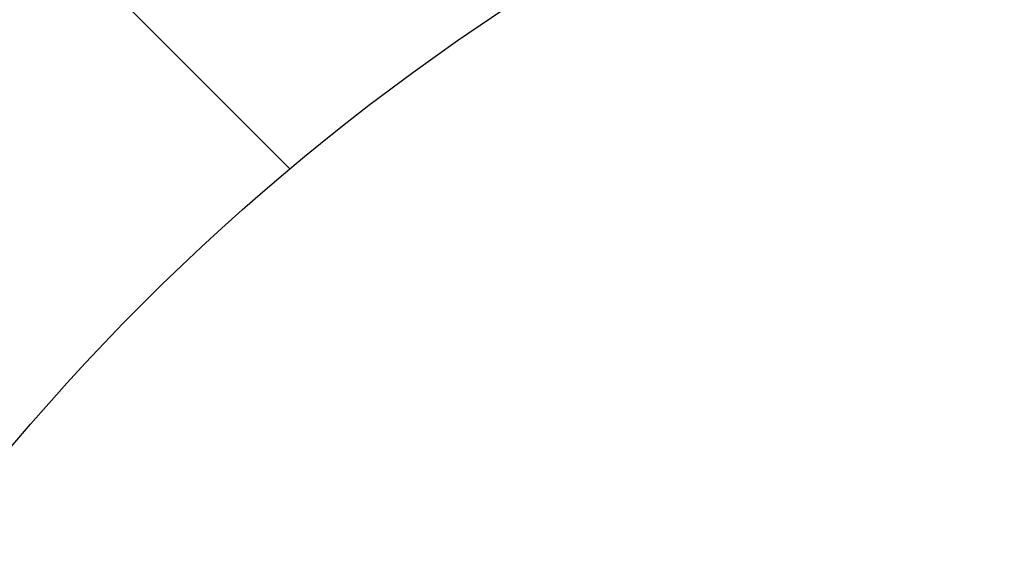
# Model space of a CAD drawing. Units: millimetres. Extents: x -1189.32 to -1184.4, y -2088.71 to -2085.28.
# Drawn here: x -1188.41 to -1188.4, y -2087.85 to -2087.84 of the extents above; entities that cross this region are included whole.
import ezdxf

# ---------------------------------------------------------------- set-up
doc = ezdxf.new("R2010")
doc.units = ezdxf.units.MM
doc.layers.get('Defpoints').update_dxf_attribs({"linetype": 'CONTINUOUS'})
doc.layers.add('TFR-TRI', color=7, linetype='CONTINUOUS')
doc.dimstyles.get("Standard").update_dxf_attribs({"dimtxt": 0.18, "dimasz": 0.18, "dimexe": 0.18, "dimexo": 0.0625, "dimgap": 0.09, "dimtad": 0, "dimtih": 1, "dimtoh": 1, "dimdec": 4, "dimzin": 0, "dimdsep": 46, "dimtxsty": 'Standard', "dimcen": 0.09, "dimadec": 0, "dimazin": 0, "dimtfac": 1, "dimtdec": 4, "dimtofl": 0, "dimtmove": 0, "dimatfit": 3, "dimfxl": 0, "dimtolj": 1, "dimtzin": 0, "dimarcsym": 0})

# ---------------------------------------------------------------- blocks, each defined once
blk = doc.blocks.new('*D61')
at = {"layer": 'Defpoints', "color": 0, "linetype": 'Continuous'}
for p in [(-1189.211231913414, -2087.528161984881), (-1188.176231913414, -2087.528161984881), (-1188.176231913414, -2088.544813354881)]:
    blk.add_point(p, dxfattribs=at)
at = {"layer": 'TFR-TRI', "color": 0, "linetype": 'Continuous', "lineweight": -2}
for p, q in [((-1189.211231913414, -2087.543786984881), (-1189.211231913414, -2088.589813354881)), ((-1188.176231913414, -2087.543786984881), (-1188.176231913414, -2088.589813354881)), ((-1189.166231913414, -2088.544813354881), (-1188.787481913414, -2088.544813354881)), ((-1188.221231913414, -2088.544813354881), (-1188.599981913414, -2088.544813354881))]:
    blk.add_line(p, q, dxfattribs=at)
at = {"layer": 'TFR-TRI', "color": 0, "linetype": 'Continuous'}
for points in [[(-1189.166231913414, -2088.537313354881), (-1189.166231913414, -2088.552313354881), (-1189.211231913414, -2088.544813354881)], [(-1188.221231913414, -2088.537313354881), (-1188.221231913414, -2088.552313354881), (-1188.176231913414, -2088.544813354881)]]:
    blk.add_solid(points, dxfattribs=at)
at = {"layer": 'TFR-TRI', "color": 0, "linetype": 'Continuous', "insert": (-1188.693731913414, -2088.544813354881), "char_height": 0.045, "attachment_point": 5}
blk.add_mtext('\\A1;\\C23;1035', dxfattribs=at)
blk = doc.blocks.new('*D62')
at = {"layer": 'Defpoints', "color": 0, "linetype": 'Continuous'}
for p in [(-1189.308731913414, -2087.704161979881), (-1188.078731913414, -2087.704161979881), (-1188.078731913414, -2088.665942989881)]:
    blk.add_point(p, dxfattribs=at)
at = {"layer": 'TFR-TRI', "color": 0, "linetype": 'Continuous', "lineweight": -2}
for p, q in [((-1189.308731913414, -2087.719786979881), (-1189.308731913414, -2088.710942989881)), ((-1188.078731913414, -2087.719786979881), (-1188.078731913414, -2088.710942989881)), ((-1189.263731913413, -2088.665942989881), (-1188.787481913414, -2088.665942989881)), ((-1188.123731913414, -2088.665942989881), (-1188.599981913414, -2088.665942989881))]:
    blk.add_line(p, q, dxfattribs=at)
at = {"layer": 'TFR-TRI', "color": 0, "linetype": 'Continuous'}
for points in [[(-1189.263731913413, -2088.658442989881), (-1189.263731913413, -2088.673442989881), (-1189.308731913414, -2088.665942989881)], [(-1188.123731913414, -2088.658442989881), (-1188.123731913414, -2088.673442989881), (-1188.078731913414, -2088.665942989881)]]:
    blk.add_solid(points, dxfattribs=at)
at = {"layer": 'TFR-TRI', "color": 0, "linetype": 'Continuous', "insert": (-1188.693731913414, -2088.665942989881), "char_height": 0.045, "attachment_point": 5}
blk.add_mtext('\\A1;\\C23;1230', dxfattribs=at)
blk = doc.blocks.new('*D64')
at = {"layer": 'Defpoints', "color": 0, "linetype": 'Continuous'}
for p in [(-1189.308731913414, -2087.704161979882), (-1189.308731913414, -2088.097161979882), (-1187.958842568413, -2088.097161979882)]:
    blk.add_point(p, dxfattribs=at)
at = {"layer": 'TFR-TRI', "color": 0, "linetype": 'Continuous', "lineweight": -2}
for p, q in [((-1189.293106913414, -2087.704161979882), (-1187.913842568413, -2087.704161979882)), ((-1187.958842568413, -2087.749161979882), (-1187.958842568413, -2087.855661979881)), ((-1187.958842568413, -2088.052161979881), (-1187.958842568413, -2087.945661979882)), ((-1189.293106913414, -2088.097161979882), (-1187.913842568413, -2088.097161979882))]:
    blk.add_line(p, q, dxfattribs=at)
at = {"layer": 'TFR-TRI', "color": 0, "linetype": 'Continuous'}
for points in [[(-1187.966342568413, -2087.749161979882), (-1187.951342568413, -2087.749161979882), (-1187.958842568413, -2087.704161979882)], [(-1187.966342568413, -2088.052161979881), (-1187.951342568413, -2088.052161979881), (-1187.958842568413, -2088.097161979882)]]:
    blk.add_solid(points, dxfattribs=at)
at = {"layer": 'TFR-TRI', "color": 0, "linetype": 'Continuous', "insert": (-1187.958842568414, -2087.900661979881), "char_height": 0.045, "attachment_point": 5}
blk.add_mtext('\\A1;\\C23;393', dxfattribs=at)
blk = doc.blocks.new('*D65')
at = {"layer": 'Defpoints', "color": 0, "linetype": 'Continuous'}
for p in [(-1189.211231913414, -2087.528161984882), (-1189.211231913414, -2088.273161989882), (-1187.844029958413, -2088.273161989882)]:
    blk.add_point(p, dxfattribs=at)
at = {"layer": 'TFR-TRI', "color": 0, "linetype": 'Continuous', "lineweight": -2}
for p, q in [((-1189.195606913414, -2087.528161984882), (-1187.799029958413, -2087.528161984882)), ((-1187.844029958413, -2087.573161984882), (-1187.844029958413, -2087.855661979881)), ((-1187.844029958413, -2088.228161989882), (-1187.844029958413, -2087.945661979882)), ((-1189.195606913414, -2088.273161989882), (-1187.799029958413, -2088.273161989882))]:
    blk.add_line(p, q, dxfattribs=at)
at = {"layer": 'TFR-TRI', "color": 0, "linetype": 'Continuous'}
for points in [[(-1187.851529958413, -2087.573161984882), (-1187.836529958413, -2087.573161984882), (-1187.844029958413, -2087.528161984882)], [(-1187.851529958413, -2088.228161989882), (-1187.836529958413, -2088.228161989882), (-1187.844029958413, -2088.273161989882)]]:
    blk.add_solid(points, dxfattribs=at)
at = {"layer": 'TFR-TRI', "color": 0, "linetype": 'Continuous', "insert": (-1187.844029958414, -2087.900661979881), "char_height": 0.045, "attachment_point": 5}
blk.add_mtext('\\A1;\\C23;745', dxfattribs=at)

msp = doc.modelspace()

# ---------------------------------------------------------------- linework, layer by layer
at = {"layer": 'TFR-TRI', "color": 4, "linetype": 'Continuous'}
msp.add_line((-1188.407934813414, -2087.843009329881), (-1188.412454943414, -2087.838489214881), dxfattribs=at)
for radius in [0.2994, 0.04]:
    msp.add_circle((-1188.382231908414, -2087.873661979881), radius, dxfattribs=at)
at = {"layer": 'TFR-TRI', "color": 4, "linetype": 'Continuous', "extrusion": (0, 0, -1)}
msp.add_circle((1188.382231908414, -2087.873661979881), 0.2946, dxfattribs=at)
at = {"layer": 'TFR-TRI', "color": 4, "linetype": 'Continuous'}
for points, knots in [([(-1188.366956745263, -2087.582196360508), (-1188.369827812794, -2087.581940685714), (-1188.380605109486, -2087.581202655336), (-1188.398941545156, -2087.581799977775), (-1188.421333650088, -2087.583953175485), (-1188.442220006092, -2087.587689969296), (-1188.464373952297, -2087.593282360524), (-1188.487058441369, -2087.60103144251), (-1188.509461119231, -2087.610996555695), (-1188.528741773461, -2087.621491076778), (-1188.545925023045, -2087.632480697018), (-1188.561903473652, -2087.644293641491), (-1188.578852891622, -2087.658717030632), (-1188.596312622819, -2087.676204658042), (-1188.61366123928, -2087.697137073432), (-1188.629128145094, -2087.719820787056), (-1188.642468618106, -2087.744069174308), (-1188.653488945811, -2087.769597635506), (-1188.66204703689, -2087.79610346973), (-1188.667979297428, -2087.823307525894), (-1188.671180429092, -2087.84929723793), (-1188.671567702709, -2087.866138721012), (-1188.671422681944, -2087.87374635633)], [0, 0, 0, 0, 0.0182926776677168, 0.0686522230805315, 0.1162804387738177, 0.1611701105779058, 0.2033152621490991, 0.2613685060227235, 0.3132390278369317, 0.3589268412352906, 0.4007190716750342, 0.4427442512832682, 0.4850867657560605, 0.5420247547710472, 0.5995250762833855, 0.6575871840468793, 0.7162110928224605, 0.7751055422169688, 0.83400045387959, 0.8928988880259441, 0.9517968948587191, 1, 1, 1, 1]), ([(-1188.669507139946, -2087.873611842295), (-1188.669613286895, -2087.865316617945), (-1188.669060710409, -2087.847906618103), (-1188.665634819533, -2087.821479036375), (-1188.659562225235, -2087.794641102613), (-1188.650927615774, -2087.768507219579), (-1188.6398779412, -2087.743355256916), (-1188.626558026872, -2087.719481150739), (-1188.611161344498, -2087.697160560668), (-1188.59392634361, -2087.676569201239), (-1188.576605664631, -2087.659371728675), (-1188.559807283132, -2087.645191254512), (-1188.54397571147, -2087.633573320728), (-1188.526923117737, -2087.622744337064), (-1188.509257695078, -2087.61320136728), (-1188.490498172363, -2087.604719953517), (-1188.470737370051, -2087.597387693596), (-1188.448709789079, -2087.59103338083), (-1188.424430922972, -2087.586149843434), (-1188.402119770724, -2087.583518365105), (-1188.387960873996, -2087.583138666326), (-1188.382644732883, -2087.583157866186)], [0, 0, 0, 0, 0.0547363991717356, 0.1153671532390794, 0.1759981600623125, 0.2366257379310254, 0.2972522898928022, 0.3575652879183489, 0.4173024917096723, 0.4764641930637081, 0.5350497615696375, 0.578619120610198, 0.6218632622529559, 0.6649250229966522, 0.7122268835189011, 0.7546329781159815, 0.8010960183790421, 0.8516200361398427, 0.9062103496757368, 0.9648765841742848, 1, 1, 1, 1]), ([(-1188.382168934962, -2087.593392949344), (-1188.391275885549, -2087.593437879923), (-1188.409590361963, -2087.594424092474), (-1188.436963642603, -2087.598679036384), (-1188.463964359003, -2087.605659080116), (-1188.490152128112, -2087.615285804279), (-1188.515242234902, -2087.627494899066), (-1188.538999301937, -2087.642135022984), (-1188.561200107058, -2087.659053487446), (-1188.581579959305, -2087.67813958335), (-1188.599962176634, -2087.699165976545), (-1188.616174042199, -2087.72191582459), (-1188.630016548462, -2087.746182738389), (-1188.641348042904, -2087.771712906626), (-1188.650091822378, -2087.798242673564), (-1188.656078998044, -2087.82551061567), (-1188.659153971383, -2087.850801835135), (-1188.659402123407, -2087.866906825674), (-1188.659227778494, -2087.873748640353)], [0, 0, 0, 0, 0.0621653841933113, 0.1257498215736756, 0.1893484408138175, 0.2529558357188367, 0.3165744324137317, 0.3801963343247342, 0.4438309629997488, 0.5074853238746735, 0.571164669038423, 0.6348609855532693, 0.6985545062828299, 0.7622385567045622, 0.8259152173405133, 0.8895848927443454, 0.9532512512425828, 1, 1, 1, 1]), ([(-1188.657349298733, -2087.873602527142), (-1188.657412698588, -2087.872456693638), (-1188.657885868002, -2087.862137449683), (-1188.656257843347, -2087.842603641694), (-1188.652192739373, -2087.815344954334), (-1188.645145897973, -2087.788644651121), (-1188.63554564888, -2087.762773364459), (-1188.623406004978, -2087.737978704442), (-1188.608840195236, -2087.714527341682), (-1188.592017858073, -2087.692641738515), (-1188.57312331375, -2087.67252821839), (-1188.552320612462, -2087.654406778442), (-1188.529814207426, -2087.638466226679), (-1188.505857949382, -2087.624809291194), (-1188.480665057964, -2087.613606632791), (-1188.454484668806, -2087.604954266149), (-1188.427590192578, -2087.598982406241), (-1188.403447114086, -2087.595880321033), (-1188.388356264967, -2087.595574807675), (-1188.382410104493, -2087.595675356925)], [0, 0, 0, 0, 0.0079210998451175, 0.0713519416800011, 0.1347762534682038, 0.1982094702141568, 0.2616473078625372, 0.3250925460957493, 0.3885503992421289, 0.4520013950362055, 0.5154311441135179, 0.5788365346308834, 0.6422253026954742, 0.7056041829004219, 0.7689806500657903, 0.8323443455898879, 0.8956987027250292, 0.9590361975563824, 1, 1, 1, 1]), ([(-1188.382324598872, -2087.605736459834), (-1188.384404420358, -2087.605652225036), (-1188.395786770907, -2087.605381774714), (-1188.416457280031, -2087.607577500361), (-1188.443942969102, -2087.612609759254), (-1188.470744838751, -2087.620689338973), (-1188.496554993156, -2087.631480796577), (-1188.521104310817, -2087.644908924759), (-1188.544125236201, -2087.660817035332), (-1188.565340182809, -2087.679066484612), (-1188.58454454931, -2087.699421380358), (-1188.601520182128, -2087.721671871846), (-1188.616051233939, -2087.745592290567), (-1188.628006310313, -2087.770896801672), (-1188.637259683632, -2087.797317520864), (-1188.643624879371, -2087.82456413934), (-1188.646973570043, -2087.85017616011), (-1188.647291332819, -2087.866604962666), (-1188.647114158387, -2087.873756643163)], [0, 0, 0, 0, 0.0148970194635411, 0.081593830860951, 0.1482940358960349, 0.2149976199055015, 0.2817039570336199, 0.348412492993109, 0.4151228765162217, 0.4818395715633148, 0.5485559710292038, 0.6152774572331596, 0.6819992422730007, 0.7487244332341173, 0.8154526881262142, 0.8821838824538623, 0.9489160200411432, 1, 1, 1, 1]), ([(-1188.38206404574, -2088.133459652448), (-1188.384915452076, -2088.133611477195), (-1188.396966342304, -2088.133982076165), (-1188.418226005519, -2088.131923476143), (-1188.445447439446, -2088.127006106324), (-1188.471985518614, -2088.119033909622), (-1188.497532708969, -2088.108349372643), (-1188.521808328812, -2088.095033720602), (-1188.544517971387, -2088.079213009225), (-1188.565426689017, -2088.061092809415), (-1188.584318322844, -2088.040885370749), (-1188.600963178023, -2088.018792707899), (-1188.615188760633, -2087.99507155348), (-1188.626859770598, -2087.969993054091), (-1188.635814789434, -2087.943820334598), (-1188.641967546758, -2087.916852331051), (-1188.645282114597, -2087.889390325081), (-1188.645677680304, -2087.861731075076), (-1188.643172849301, -2087.834184432276), (-1188.637816792897, -2087.807047593185), (-1188.629639086668, -2087.780623778263), (-1188.618739767747, -2087.755203981081), (-1188.605263447959, -2087.731052599088), (-1188.589332286587, -2087.708445163755), (-1188.571123134064, -2087.687631703387), (-1188.550863062919, -2087.668810494276), (-1188.528745724953, -2087.652211671868), (-1188.505019647334, -2087.638011891457), (-1188.479955608379, -2087.626337620222), (-1188.45381239986, -2087.617336481433), (-1188.426875835298, -2087.611108299999), (-1188.39944267945, -2087.607688002629), (-1188.371802543179, -2087.60713072621), (-1188.34425691448, -2087.609456819652), (-1188.31709653153, -2087.614595070565), (-1188.290614480656, -2087.622518641529), (-1188.265100032386, -2087.633147832545), (-1188.240811062255, -2087.646335683348), (-1188.218012080587, -2087.661958877444), (-1188.196955907563, -2087.679859039227), (-1188.177843863743, -2087.699818833853), (-1188.16088249685, -2087.721636114167), (-1188.14627487349, -2087.745092830333), (-1188.134136500345, -2087.769913809919), (-1188.12460174251, -2087.79584914431), (-1188.117819527397, -2087.822622299105), (-1188.113906778415, -2087.848698272762), (-1188.11316557187, -2087.86577744777), (-1188.113189553727, -2087.873720845283)], [0, 0, 0, 0, 0.006858961668073001, 0.0290156771403843, 0.0511800609706707, 0.0733595349291369, 0.095530333009699, 0.1176935191925696, 0.139848358740932, 0.1619968153518113, 0.1841406642603677, 0.2062821213806931, 0.2284249637094429, 0.2505686070870663, 0.272712647721103, 0.2948561464773898, 0.3170003607370167, 0.3391439332432543, 0.3612873468457887, 0.3834308168198249, 0.4055736059145378, 0.4277151566083967, 0.4498557321727004, 0.4719958436187258, 0.4941347900132231, 0.5162730949406006, 0.5384104387761544, 0.5605463189581957, 0.5826816528487792, 0.6048162943070875, 0.6269496367872629, 0.6490820359440377, 0.671213682545986, 0.6933445718599677, 0.7154743449046432, 0.73760361984292, 0.7597311646256399, 0.7818582313766114, 0.8039846485652452, 0.8261097987902133, 0.8482340985297099, 0.8703574403287341, 0.8924804663503059, 0.9146019876339057, 0.9367224331010364, 0.9588397706659514, 0.9809554890654858, 1, 1, 1, 1]), ([(-1188.382326432436, -2087.61795568672), (-1188.38565456778, -2087.61783522768), (-1188.398307961579, -2087.617705689126), (-1188.420239076833, -2087.620306654595), (-1188.447674983497, -2087.626060193339), (-1188.47430054584, -2087.634955664051), (-1188.499807023358, -2087.646643500696), (-1188.523868916161, -2087.661084442661), (-1188.546194899116, -2087.678079926054), (-1188.566535594987, -2087.697408981746), (-1188.584621300935, -2087.718866335387), (-1188.600234545975, -2087.742186963853), (-1188.61320777745, -2087.767076675145), (-1188.623357171985, -2087.793253954658), (-1188.630516754236, -2087.820391372927), (-1188.634593302789, -2087.847315588697), (-1188.635253401305, -2087.865100005943), (-1188.635129060794, -2087.873608248742)], [0, 0, 0, 0, 0.024959883540841, 0.0950566041666526, 0.1651575646012713, 0.2352595768889632, 0.3053609458982187, 0.3754602090443738, 0.4455556387027458, 0.515651285317819, 0.5857518179958224, 0.6558615149696738, 0.725978587204577, 0.7961093644004711, 0.8662420909190793, 0.9363735563233976, 1, 1, 1, 1]), ([(-1188.633034507965, -2087.873750403282), (-1188.633202324706, -2087.866137056895), (-1188.632759007322, -2087.849341874413), (-1188.629079097667, -2087.823479888754), (-1188.622312191709, -2087.796586246769), (-1188.612581906792, -2087.770603340403), (-1188.600055005923, -2087.745856874591), (-1188.584909686836, -2087.722624100145), (-1188.567312301994, -2087.701191440337), (-1188.547464884689, -2087.681827793464), (-1188.525632298481, -2087.664735897162), (-1188.502060613445, -2087.650130907504), (-1188.477024408283, -2087.638210146242), (-1188.450846633938, -2087.629065661763), (-1188.42382621912, -2087.622832956862), (-1188.39628708954, -2087.619600318167), (-1188.368561560748, -2087.619361935638), (-1188.340973767393, -2087.622139574456), (-1188.313856595526, -2087.627916929221), (-1188.287522294072, -2087.636585167342), (-1188.262278452839, -2087.648052914074), (-1188.238441046694, -2087.66221411097), (-1188.216262922765, -2087.678854067889), (-1188.196012720156, -2087.697795900161), (-1188.177944751239, -2087.718829952662), (-1188.16223977855, -2087.741680318555), (-1188.149077297373, -2087.766094052058), (-1188.138677204296, -2087.79180182987), (-1188.13099683077, -2087.818488039924), (-1188.126584134627, -2087.845824224284), (-1188.124726097628, -2087.86435039909), (-1188.125149673513, -2087.873612841241), (-1188.125151788274, -2087.873658649446)], [0, 0, 0, 0, 0.028520134088951, 0.0632217386931568, 0.0979222255469917, 0.1326232892301776, 0.1673174383601564, 0.202008312839188, 0.2366946421107949, 0.2713778030448503, 0.3060606495742577, 0.3407449304089321, 0.3754312952909886, 0.4101172282463838, 0.4448035164690989, 0.4794872027638588, 0.51417066238058, 0.5488535792537245, 0.5835348616291632, 0.6182154128125006, 0.6528966736767661, 0.6875804598567178, 0.7222636574274884, 0.7569490703114778, 0.7916344866031039, 0.8263205246668771, 0.8610077910465144, 0.8957070624184647, 0.9304200478613246, 0.9651361676911112, 0.9998275799662892, 1, 1, 1, 1]), ([(-1188.382286758579, -2087.63010086641), (-1188.38583397868, -2087.629966456729), (-1188.398731375465, -2087.629850242617), (-1188.420919109836, -2087.632675192966), (-1188.448352620288, -2087.638827381409), (-1188.474896395523, -2087.648228609828), (-1188.500165266192, -2087.660619725182), (-1188.523843383837, -2087.675838778062), (-1188.545601680492, -2087.693690217372), (-1188.565140059828, -2087.713946158494), (-1188.582226693156, -2087.736324316526), (-1188.596635167717, -2087.760565840164), (-1188.608098695831, -2087.786366003589), (-1188.616588940189, -2087.813347371187), (-1188.621573748619, -2087.841100791543), (-1188.623554862927, -2087.861404048067), (-1188.623010151399, -2087.872268250698), (-1188.622914006229, -2087.87376983682)], [0, 0, 0, 0, 0.0279107157762401, 0.1016891233753314, 0.1754664217107874, 0.2492499321200696, 0.3230258175667273, 0.3968021828959514, 0.4705827030365433, 0.5443358843007776, 0.6181057804274658, 0.6919954802279947, 0.766058791480367, 0.8401586452863291, 0.9142580385206714, 0.9881542124713528, 1, 1, 1, 1]), ([(-1188.62080976641, -2087.873816443147), (-1188.620963670801, -2087.871230875938), (-1188.621401565184, -2087.859387947161), (-1188.61921014329, -2087.838247081715), (-1188.613872615037, -2087.810884811709), (-1188.605168055755, -2087.784329191981), (-1188.593531594802, -2087.758976062421), (-1188.579018827018, -2087.735192199475), (-1188.561891601827, -2087.713268914607), (-1188.542372054844, -2087.693459516275), (-1188.520688852199, -2087.67604328725), (-1188.497145030987, -2087.661233488254), (-1188.472060062695, -2087.649227799931), (-1188.445748120735, -2087.64016896818), (-1188.418587533619, -2087.634343112856), (-1188.397305297592, -2087.63174182516), (-1188.385224758659, -2087.631943594578), (-1188.382387374018, -2087.632059664628)], [0, 0, 0, 0, 0.0205490387854232, 0.0942145598827502, 0.1680689670608083, 0.2419065538010507, 0.3157033188890334, 0.3893210025804459, 0.4628301217217616, 0.5363322584913859, 0.6098575292769189, 0.6833774682576379, 0.756897780796154, 0.8304263212858598, 0.9039448819599416, 0.9774737400607808, 1, 1, 1, 1]), ([(-1188.382329527962, -2087.642218098019), (-1188.385248107457, -2087.642091543854), (-1188.397534994461, -2087.641876455864), (-1188.419152480404, -2087.644640434348), (-1188.446631991616, -2087.650915639273), (-1188.473159403834, -2087.66066537938), (-1188.498356004978, -2087.673494146485), (-1188.521787351104, -2087.689389476598), (-1188.543123510645, -2087.708051451497), (-1188.562040182406, -2087.72921157422), (-1188.578209458812, -2087.75254969756), (-1188.591423982092, -2087.777644840558), (-1188.60150017411, -2087.804127643724), (-1188.608001749112, -2087.831630364437), (-1188.610967106999, -2087.854922245409), (-1188.610807340428, -2087.86888547605), (-1188.610584988513, -2087.873467510125)], [0, 0, 0, 0, 0.0242077406762333, 0.1020878833420547, 0.1800064569361193, 0.2580221039797856, 0.3361034587480762, 0.4142645865505452, 0.4925361681978379, 0.5709222945908227, 0.6493714196846336, 0.7277186359379516, 0.8059136655147061, 0.8839701957901286, 0.962026599314036, 1, 1, 1, 1]), ([(-1188.608733877154, -2087.873844491573), (-1188.608929953668, -2087.866459563039), (-1188.608503396725, -2087.849840700307), (-1188.604560591363, -2087.824110995859), (-1188.597084615802, -2087.797181671255), (-1188.586240682969, -2087.771362064389), (-1188.572344636842, -2087.747007906705), (-1188.555599848132, -2087.724494151128), (-1188.536220857101, -2087.704228608275), (-1188.514554010192, -2087.68649481361), (-1188.490898869493, -2087.671567016067), (-1188.465616906958, -2087.659702772669), (-1188.439122812431, -2087.650853777505), (-1188.411789629666, -2087.645642188989), (-1188.392668952088, -2087.643468120633), (-1188.382842336694, -2087.643919989967), (-1188.382273382274, -2087.643949482436)], [0, 0, 0, 0, 0.06152489329659901, 0.1392323082823482, 0.2169728655158329, 0.2948717461938685, 0.3729178785551295, 0.4510386413341765, 0.5290506927109143, 0.6069451755960541, 0.6847411041334758, 0.7624713672199058, 0.8401262422358104, 0.9176863849289272, 0.9952351277752499, 1, 1, 1, 1]), ([(-1188.382343150585, -2087.654212431919), (-1188.383853597412, -2087.654133923993), (-1188.394802818695, -2087.653732084606), (-1188.415189996044, -2087.656329282361), (-1188.442906533965, -2087.662364452691), (-1188.469577041354, -2087.672278865717), (-1188.494748184319, -2087.685473026816), (-1188.518022875138, -2087.70180651849), (-1188.538968316812, -2087.721033568202), (-1188.557233496125, -2087.74282122052), (-1188.572549460907, -2087.766774295174), (-1188.584590070762, -2087.792540025668), (-1188.593169482949, -2087.819640682208), (-1188.598094197178, -2087.846865221821), (-1188.598897728769, -2087.864924323982), (-1188.598749265348, -2087.873620304099)], [0, 0, 0, 0, 0.0132372180563629, 0.0960328520939832, 0.1788313780513066, 0.2616420863544593, 0.3444569025666939, 0.4272731859405423, 0.5100979058411237, 0.5929105701822883, 0.6757282855639465, 0.7585541223896914, 0.8413941443087484, 0.9242442650844828, 1, 1, 1, 1]), ([(-1188.173849993737, -2087.873598644087), (-1188.173694655541, -2087.878521207718), (-1188.173796867497, -2087.890448655923), (-1188.176027914223, -2087.909318899922), (-1188.180443730105, -2087.929930178313), (-1188.186934110746, -2087.949997267809), (-1188.195409173731, -2087.96932347671), (-1188.205820976613, -2087.987700349561), (-1188.21801420649, -2088.004954239356), (-1188.231861005625, -2088.02090821218), (-1188.247235282284, -2088.035382162022), (-1188.26398904661, -2088.048218120187), (-1188.283918249884, -2088.060550855366), (-1188.307289805996, -2088.07151367712), (-1188.334147081452, -2088.079952462161), (-1188.36188440147, -2088.084748613776), (-1188.39001339632, -2088.08586692163), (-1188.418043872532, -2088.083208423443), (-1188.4454760353, -2088.076880300011), (-1188.471844023285, -2088.067021048168), (-1188.496661103147, -2088.053739810313), (-1188.519503182166, -2088.03730702008), (-1188.540010865179, -2088.018044335111), (-1188.55778686276, -2087.996237901637), (-1188.572543472309, -2087.972291970885), (-1188.58407360603, -2087.946638741865), (-1188.59210446717, -2087.919687437219), (-1188.596553524476, -2087.891927563318), (-1188.597380190214, -2087.863826972139), (-1188.594509448055, -2087.835862565761), (-1188.588016766199, -2087.808518308373), (-1188.57806352835, -2087.782239379545), (-1188.564762426594, -2087.757488505103), (-1188.548365099124, -2087.73467602682), (-1188.529178700102, -2087.714152361714), (-1188.507471484938, -2087.6963127013), (-1188.483651402435, -2087.681424016326), (-1188.458121799941, -2087.669687395311), (-1188.431291269405, -2087.661420032261), (-1188.4057835479, -2087.656885198226), (-1188.389355097202, -2087.656203483259), (-1188.382196707039, -2087.656290099562)], [0, 0, 0, 0, 0.0146731314782649, 0.0356635103892848, 0.0566232471220282, 0.0775850234553146, 0.0985723096932457, 0.1195777463063258, 0.1405925836647237, 0.1616033015842163, 0.1825987022763102, 0.2035831334216336, 0.2245640021187888, 0.2525258335094812, 0.2804869468295882, 0.3084389447108941, 0.3363981216974197, 0.3643624327240729, 0.3923257245106812, 0.4202851719241441, 0.4482389476656991, 0.4761874830607317, 0.5041317348943631, 0.5320732197702513, 0.5600108095766275, 0.5879474246625477, 0.6158769588878324, 0.6438021390813056, 0.6717252526131006, 0.6996462886948304, 0.7275625755683004, 0.7554744037875344, 0.7833824171760485, 0.8112871035170828, 0.8391951275070532, 0.8671023872397358, 0.8950079198183635, 0.922912694306694, 0.9508162917461672, 0.9787153563366564, 1, 1, 1, 1]), ([(-1188.382199109232, -2087.666165884557), (-1188.388767674365, -2087.666185545172), (-1188.402411547359, -2087.666891738), (-1188.42300755542, -2087.670155932504), (-1188.443713159476, -2087.67562184596), (-1188.463754701211, -2087.683193941949), (-1188.482897296501, -2087.692818877796), (-1188.500944578591, -2087.704374888164), (-1188.51771474997, -2087.717724491122), (-1188.533016390743, -2087.732739267936), (-1188.546654323255, -2087.749278726642), (-1188.558504083127, -2087.767137845053), (-1188.568452057051, -2087.786129653822), (-1188.576366366396, -2087.806064235725), (-1188.582179587129, -2087.826737533039), (-1188.585641628736, -2087.847893918674), (-1188.587039843256, -2087.863661590877), (-1188.586679892264, -2087.872268411437), (-1188.586595114747, -2087.873744019267)], [0, 0, 0, 0, 0.0606538711481074, 0.1267273903087361, 0.1927872145743662, 0.258848095490358, 0.3249327931583559, 0.3910243075263806, 0.4571267287943231, 0.5232578624332327, 0.5893645368393493, 0.6554582807461274, 0.7215649428556125, 0.7877163222964776, 0.8539266523892363, 0.9201431711531474, 0.9863152892294376, 1, 1, 1, 1]), ([(-1188.584568867005, -2087.873585308709), (-1188.584668420122, -2087.871767234674), (-1188.584986485311, -2087.862900776528), (-1188.58352427274, -2087.846967543187), (-1188.579971025583, -2087.826080080693), (-1188.574119365779, -2087.805683641309), (-1188.566195237117, -2087.78602722549), (-1188.55627341016, -2087.767309590526), (-1188.544480978656, -2087.749717021911), (-1188.530930234459, -2087.73343426373), (-1188.515745663978, -2087.718662526973), (-1188.499121357225, -2087.705537882168), (-1188.481244982854, -2087.694186562296), (-1188.462294718605, -2087.684745004844), (-1188.442465646887, -2087.67732859736), (-1188.421988099119, -2087.671992990097), (-1188.40177376756, -2087.66884182529), (-1188.388436789749, -2087.668188975884), (-1188.382095023128, -2087.668182760837)], [0, 0, 0, 0, 0.0170220986960063, 0.0830704116566836, 0.1491591911516202, 0.2152357265562276, 0.2812510296937402, 0.3472246069498661, 0.4131876713547696, 0.4791662797304486, 0.5451677265371968, 0.611137396736655, 0.6770963870212878, 0.7430488172576343, 0.8089785341358219, 0.8749081887049622, 0.9408524655195858, 1, 1, 1, 1]), ([(-1188.382251433447, -2087.678323729477), (-1188.388535425562, -2087.678320268536), (-1188.401936185245, -2087.678991450607), (-1188.422319630537, -2087.682375288502), (-1188.443081562433, -2087.688149933889), (-1188.463094086536, -2087.69617590609), (-1188.482103067352, -2087.706359970412), (-1188.499847485658, -2087.718621908283), (-1188.516138183207, -2087.732759045504), (-1188.530784755044, -2087.748597433668), (-1188.543574255959, -2087.765974585435), (-1188.55433593043, -2087.784679495051), (-1188.562959247272, -2087.804457294472), (-1188.569388271577, -2087.825073726387), (-1188.573305876321, -2087.846276725101), (-1188.574883055792, -2087.862628337527), (-1188.574531826469, -2087.871788549778), (-1188.574412819129, -2087.87377578896)], [0, 0, 0, 0, 0.0616302972018736, 0.1322548769515777, 0.2028846180537674, 0.2735182219673968, 0.3441649154883002, 0.4148354554969118, 0.4855002206656797, 0.5561761008482201, 0.6268628256726663, 0.6975536212679646, 0.7682565983068687, 0.8389671535341873, 0.9096940143833102, 0.9804251429338128, 1, 1, 1, 1]), ([(-1188.572360808789, -2087.873814982617), (-1188.572522932026, -2087.870685305128), (-1188.572730898313, -2087.860469106251), (-1188.570876818448, -2087.843179032952), (-1188.56658796679, -2087.822301393781), (-1188.559892999803, -2087.802042957911), (-1188.551035054045, -2087.782648745274), (-1188.540088052996, -2087.764349586236), (-1188.527155356164, -2087.747400070251), (-1188.512426515095, -2087.731990936285), (-1188.496102247387, -2087.718286481951), (-1188.478370473785, -2087.706460307585), (-1188.459425074303, -2087.696706760443), (-1188.43952792474, -2087.689085438367), (-1188.418924553137, -2087.683716426265), (-1188.399690075008, -2087.680774670584), (-1188.387397093509, -2087.680358434588), (-1188.382155390068, -2087.680418508767)], [0, 0, 0, 0, 0.0310956298368149, 0.1016853510312441, 0.1722703953526033, 0.2428407193123372, 0.3134027196335281, 0.3839509770128144, 0.4544953417642068, 0.5250273753790069, 0.5955528897407817, 0.6660847059941456, 0.7365876727276993, 0.8070791328654937, 0.8775663816832842, 0.9480506654177041, 1, 1, 1, 1]), ([(-1188.38232429316, -2087.69055762919), (-1188.387940103828, -2087.690506748935), (-1188.400735661482, -2087.691035988507), (-1188.420573887684, -2087.694389929736), (-1188.441452311321, -2087.700387190603), (-1188.46148875777, -2087.708828479368), (-1188.480387080348, -2087.7195820213), (-1188.497849166239, -2087.732546013932), (-1188.51365531843, -2087.74748456614), (-1188.52759155781, -2087.764184052152), (-1188.539452061798, -2087.782427892241), (-1188.548990217095, -2087.801986204894), (-1188.556167236886, -2087.822545017127), (-1188.560729739444, -2087.843803422035), (-1188.562683672082, -2087.8610067428), (-1188.562390212319, -2087.870985908384), (-1188.562225773891, -2087.873735154072)], [0, 0, 0, 0, 0.0587660193271088, 0.1347216981580196, 0.2106937489266263, 0.2866777035164995, 0.3626799187840304, 0.438695149430967, 0.5147162001225725, 0.5907435255742666, 0.6667839954311892, 0.7428625419911142, 0.8189355627404458, 0.8950212784011017, 0.97112634292501, 1, 1, 1, 1]), ([(-1188.560223431146, -2087.873800901617), (-1188.560420059049, -2087.869458595162), (-1188.560442930669, -2087.857981779601), (-1188.557983938485, -2087.839427339833), (-1188.552879783423, -2087.818548688954), (-1188.545274440423, -2087.798424394824), (-1188.535333337415, -2087.77935700471), (-1188.523146763728, -2087.761644292892), (-1188.508957621286, -2087.745502496879), (-1188.492967408831, -2087.731144651277), (-1188.475386187264, -2087.718785430935), (-1188.456444239822, -2087.708647813471), (-1188.436443587701, -2087.700797993582), (-1188.415669579124, -2087.695423166365), (-1188.397511067707, -2087.692714459536), (-1188.386379399569, -2087.692544425413), (-1188.382367353032, -2087.69264458829)], [0, 0, 0, 0, 0.046016278784383, 0.1220480926796517, 0.1980592682965917, 0.274064351673917, 0.3500686442286631, 0.4260321859080811, 0.5019857923924448, 0.5779329761330368, 0.6538792868702126, 0.729806506593789, 0.805719021783269, 0.8816169475684221, 0.95749878181028, 1, 1, 1, 1]), ([(-1188.382268812676, -2087.702753160573), (-1188.386986609487, -2087.702654961322), (-1188.398952295302, -2087.70298066651), (-1188.418036723167, -2087.706212880749), (-1188.439055798483, -2087.712355904789), (-1188.459134670941, -2087.721172045958), (-1188.477935802229, -2087.732472656302), (-1188.495102377775, -2087.746162091277), (-1188.510398467588, -2087.761932762071), (-1188.523574263748, -2087.779529069769), (-1188.534324964758, -2087.798701258831), (-1188.542499452187, -2087.819116257128), (-1188.547894726441, -2087.840405576184), (-1188.55040624275, -2087.858752958202), (-1188.550275785294, -2087.869857817187), (-1188.550071910063, -2087.873669519995)], [0, 0, 0, 0, 0.0529052698991867, 0.1349260561477321, 0.216986739944102, 0.2990708467369834, 0.3811722877332165, 0.4633618624367871, 0.5456506633349455, 0.6279591722389714, 0.7102373772859393, 0.7925227448068145, 0.8748376395864437, 0.9571781399695608, 1, 1, 1, 1]), ([(-1188.548174878218, -2087.873691705304), (-1188.548358058056, -2087.868153043522), (-1188.54808660122, -2087.855432280578), (-1188.544903567948, -2087.835640105637), (-1188.538878716717, -2087.81478282492), (-1188.530188321312, -2087.794870362438), (-1188.518957912679, -2087.776277390791), (-1188.505410405989, -2087.759301192151), (-1188.489828353376, -2087.744189886621), (-1188.47245118335, -2087.731205522471), (-1188.453536166555, -2087.720631709003), (-1188.433441454404, -2087.712515786517), (-1188.412495559036, -2087.707134685793), (-1188.395308117107, -2087.704609245671), (-1188.385237289195, -2087.704654542069), (-1188.382350070012, -2087.704764610827)], [0, 0, 0, 0, 0.0628405223063877, 0.1451873682376713, 0.2275090302151365, 0.3098006233692219, 0.3920970289111086, 0.4744191090138822, 0.5567030310626161, 0.6388742496474816, 0.7209809346968676, 0.8030750498222786, 0.8851394358887321, 0.9671640079140932, 1, 1, 1, 1]), ([(-1188.382187967768, -2087.714556888319), (-1188.389032413045, -2087.714643679025), (-1188.402691460792, -2087.715686228362), (-1188.422964616475, -2087.719926813336), (-1188.442601190887, -2087.726774595717), (-1188.461196751876, -2087.73613552119), (-1188.478367732949, -2087.747912587082), (-1188.493864350212, -2087.761814659486), (-1188.507420194493, -2087.777610137652), (-1188.518760017724, -2087.795063890492), (-1188.527707347222, -2087.813867833321), (-1188.534103804637, -2087.833696496468), (-1188.537730139449, -2087.853774467162), (-1188.538317887052, -2087.867134144906), (-1188.538192774083, -2087.873627353043)], [0, 0, 0, 0, 0.0824977965079226, 0.1663371644944246, 0.2501921095190036, 0.3340678316718393, 0.4180369699904978, 0.5019582418997001, 0.5858346718291801, 0.6697250276751965, 0.7536347240425755, 0.8376168431582922, 0.9217366538268992, 1, 1, 1, 1]), ([(-1188.536112285346, -2087.873549085562), (-1188.536188574397, -2087.87254143382), (-1188.536667871598, -2087.864694779673), (-1188.535088576198, -2087.849951560482), (-1188.53103254559, -2087.829792933908), (-1188.524083925317, -2087.810390402036), (-1188.514721168863, -2087.792079981786), (-1188.50300277401, -2087.775174846713), (-1188.489156001998, -2087.759966786334), (-1188.4734496071, -2087.746678881639), (-1188.456139089115, -2087.735561595082), (-1188.437498210582, -2087.726860282308), (-1188.417910151777, -2087.720699296682), (-1188.399347303293, -2087.717283014407), (-1188.387412853815, -2087.716744726967), (-1188.382251659851, -2087.716789015649)], [0, 0, 0, 0, 0.0124037858540805, 0.0966319655055354, 0.1808471753198782, 0.2649230422055437, 0.3489425382825159, 0.4329460824841686, 0.5169470586382676, 0.6010008365599411, 0.6850752981348829, 0.7690540052680898, 0.8530301131025685, 0.9368916224797303, 1, 1, 1, 1]), ([(-1188.382277717503, -2087.726936107384), (-1188.3877021576, -2087.726889228931), (-1188.400018707169, -2087.727519521959), (-1188.419030504474, -2087.731393889667), (-1188.43878744068, -2087.738262135263), (-1188.457335721614, -2087.747955273443), (-1188.474304188127, -2087.760175262817), (-1188.489383861297, -2087.774668887832), (-1188.502231027655, -2087.791186097223), (-1188.512559282522, -2087.809379671733), (-1188.520247636277, -2087.828878511451), (-1188.524774164787, -2087.84926759644), (-1188.526588515436, -2087.864389349115), (-1188.526067632558, -2087.87250806951), (-1188.525970310171, -2087.873689443341)], [0, 0, 0, 0, 0.0708373840749461, 0.1622580676029425, 0.2536528776787102, 0.3449626710332293, 0.4362489523409127, 0.5275458284442777, 0.6188864940801868, 0.7102385680692408, 0.8016267756583203, 0.8930677339745664, 0.9844501809530756, 1, 1, 1, 1]), ([(-1188.523852928409, -2087.873758950489), (-1188.524021416535, -2087.871508849404), (-1188.52441077061, -2087.862399248622), (-1188.522308894598, -2087.846418416121), (-1188.517324305821, -2087.826376321926), (-1188.509299564632, -2087.807291610371), (-1188.498685137529, -2087.789551478679), (-1188.485608625268, -2087.773536556981), (-1188.470380043914, -2087.759565859682), (-1188.453334016159, -2087.747888827356), (-1188.434775743935, -2087.738754518983), (-1188.415093522326, -2087.73246843381), (-1188.397427083263, -2087.729207176725), (-1188.386453553913, -2087.728928759624), (-1188.382320301406, -2087.729031418462)], [0, 0, 0, 0, 0.0299638918799739, 0.1215338814907197, 0.2131311599861337, 0.304668564183981, 0.3961801711341979, 0.4876748666541424, 0.5791300676584249, 0.6705752932240944, 0.7620512098492104, 0.8536217944410037, 0.9452040690005596, 1, 1, 1, 1]), ([(-1188.382171633445, -2087.73920561917), (-1188.385134735816, -2087.739072418031), (-1188.395056070427, -2087.739046877004), (-1188.411827383894, -2087.742069665155), (-1188.431819546374, -2087.748418498022), (-1188.450555991677, -2087.757963154148), (-1188.467595469685, -2087.77025893624), (-1188.482499820104, -2087.785109876123), (-1188.494900226282, -2087.802121492641), (-1188.504519969825, -2087.820876732263), (-1188.510940277121, -2087.840907221764), (-1188.513976438639, -2087.858703836675), (-1188.513897593462, -2087.869619910215), (-1188.513657059719, -2087.873575871717)], [0, 0, 0, 0, 0.0423280792450439, 0.1423606634762359, 0.2423919548921417, 0.3424095573481651, 0.4424083463215161, 0.5425138880159293, 0.6427838233310345, 0.7430695198147113, 0.8433097034229935, 0.9435243061966848, 1, 1, 1, 1]), ([(-1188.258730028322, -2087.873578694946), (-1188.258514603679, -2087.879229259934), (-1188.258940649338, -2087.891724067571), (-1188.262988363817, -2087.910882240039), (-1188.270513228194, -2087.930305286443), (-1188.281179831212, -2087.948212035968), (-1188.294653308541, -2087.964095909489), (-1188.310553956534, -2087.977551986649), (-1188.328459532831, -2087.988200022307), (-1188.347867523915, -2087.995772023763), (-1188.368254047317, -2088.000057871457), (-1188.389065196321, -2088.000962461863), (-1188.409743424496, -2087.998460548891), (-1188.429739021002, -2087.992637285574), (-1188.448523417593, -2087.983650217584), (-1188.46560436474, -2087.971745800889), (-1188.480542663264, -2087.957247622343), (-1188.492952689788, -2087.940537422748), (-1188.502517536003, -2087.922054336585), (-1188.509008510405, -2087.902283398805), (-1188.512247778751, -2087.881729389186), (-1188.512187561889, -2087.860922559841), (-1188.508811207974, -2087.840389894455), (-1188.502232674161, -2087.820643422578), (-1188.492588622043, -2087.80219533555), (-1188.480182647629, -2087.78549469215), (-1188.465317842095, -2087.770965486613), (-1188.448362445457, -2087.758974626744), (-1188.429752626068, -2087.749767470112), (-1188.409927798821, -2087.743593056642), (-1188.389387523252, -2087.740553004164), (-1188.368625841077, -2087.740786675549), (-1188.348147650872, -2087.744190601848), (-1188.328439709767, -2087.750723609879), (-1188.309994219069, -2087.760244301067), (-1188.293202393944, -2087.772443982239), (-1188.278524793587, -2087.787118546556), (-1188.266259539321, -2087.80385109466), (-1188.256683378609, -2087.822254706569), (-1188.250041769517, -2087.841903982046), (-1188.246448781973, -2087.862326654153), (-1188.246023386008, -2087.883048857058), (-1188.248697267781, -2087.903590074744), (-1188.254488291889, -2087.923466170959), (-1188.263166884261, -2087.942239746656), (-1188.274532963204, -2087.959516134398), (-1188.288429814727, -2087.974876286145), (-1188.304538420783, -2087.987972770502), (-1188.322423867842, -2087.998597410838), (-1188.341665863175, -2088.006483647645), (-1188.361798047817, -2088.011309501241), (-1188.37540382834, -2088.012480441148), (-1188.382243893231, -2088.012565063581)], [0, 0, 0, 0, 0.0163116704730292, 0.0364541323213076, 0.0565887935090515, 0.0767113222142551, 0.0968239428255583, 0.1169419334730483, 0.137063279912338, 0.157184563488885, 0.1773054606973589, 0.1974258800850779, 0.2175450435824057, 0.2376617946309162, 0.2577763801225356, 0.2778879520665028, 0.2979966513030723, 0.3181041530748688, 0.338208154019347, 0.3583110328257173, 0.378411776576896, 0.3985140418837855, 0.4186156110475225, 0.4387221592282261, 0.4588381474964452, 0.4789513937910816, 0.4990277635223531, 0.5190852579764518, 0.5391488184194305, 0.5592131920138592, 0.5792775947089481, 0.5993380032663503, 0.6194015053887487, 0.6394637867547134, 0.6595219860798912, 0.6795832995107447, 0.6996366002486226, 0.7196884018361999, 0.7397370118345435, 0.7597828905107651, 0.7798254898549114, 0.7998576095631073, 0.8198802891328463, 0.8398861575710915, 0.8598814666678093, 0.8798606338490139, 0.8998491344585514, 0.9199322872439084, 0.9400636582972228, 0.9601813837700822, 0.980253254387604, 1, 1, 1, 1]), ([(-1188.382216319946, -2087.751078263622), (-1188.388653601535, -2087.751098775184), (-1188.401988999526, -2087.752217640724), (-1188.421902977164, -2087.757551961491), (-1188.441182096725, -2087.76646406271), (-1188.45865397012, -2087.778546116815), (-1188.473783732481, -2087.793404246552), (-1188.485972705121, -2087.810688499575), (-1188.495113328827, -2087.829802577902), (-1188.500412459812, -2087.850205117116), (-1188.502529203537, -2087.865097902282), (-1188.501844465897, -2087.872876067895), (-1188.501763918865, -2087.873657340649)], [0, 0, 0, 0, 0.100467580132061, 0.2115174655850335, 0.3227772690194898, 0.4340211378230453, 0.5448983389666774, 0.6554518458193092, 0.7660783409580944, 0.8768215457236076, 0.9876336629644912, 1, 1, 1, 1]), ([(-1188.499938676084, -2087.873658208644), (-1188.499942509589, -2087.873621967939), (-1188.500671381069, -2087.866681609502), (-1188.498744436515, -2087.85266381695), (-1188.493940422131, -2087.832417174393), (-1188.485203553613, -2087.813380685489), (-1188.473438058224, -2087.796117880225), (-1188.458717549569, -2087.781210067332), (-1188.441618582001, -2087.769040991953), (-1188.422690007466, -2087.759967899693), (-1188.402590118808, -2087.754354539789), (-1188.388937000394, -2087.753039623651), (-1188.382069271178, -2087.752962202929)], [0, 0, 0, 0, 0.0005839339562278, 0.111828912505959, 0.2230053103424061, 0.3340869388408609, 0.4450431047303724, 0.5562964352694305, 0.667977570747064, 0.7796947225684487, 0.891164685189893, 1, 1, 1, 1]), ([(-1188.382193362489, -2087.763447378546), (-1188.384160907285, -2087.763314545809), (-1188.39318678033, -2087.763038003267), (-1188.409188894374, -2087.766329773931), (-1188.429179867901, -2087.773618815418), (-1188.447347505713, -2087.78491351299), (-1188.463029244193, -2087.799418471632), (-1188.475598733208, -2087.81674402728), (-1188.484533774794, -2087.836164769411), (-1188.489286096172, -2087.855500606473), (-1188.489730216819, -2087.868084004944), (-1188.489466246415, -2087.87367666707)], [0, 0, 0, 0, 0.0343896478979906, 0.1583597597370065, 0.2823530279807743, 0.4063156104991582, 0.5303445548424568, 0.6545685428707361, 0.7788157926589059, 0.9030580465709542, 1, 1, 1, 1]), ([(-1188.382268002324, -2087.777157914855), (-1188.378744808381, -2087.777083243389), (-1188.371709518707, -2087.777317442037), (-1188.361207466021, -2087.778847028267), (-1188.350916129347, -2087.781509939303), (-1188.340971543093, -2087.785271190892), (-1188.33149962972, -2087.790099895988), (-1188.319670708795, -2087.797869724185), (-1188.3091638981, -2087.807510238503), (-1188.300423759562, -2087.818638590822), (-1188.292948426067, -2087.830650117891), (-1188.28605904386, -2087.847052732757), (-1188.282222816957, -2087.868023464586), (-1188.28285933497, -2087.889329946246), (-1188.288018956842, -2087.91000875672), (-1188.297368456399, -2087.929155629765), (-1188.310524155721, -2087.945895102127), (-1188.326830863546, -2087.959551852573), (-1188.345616175327, -2087.969488737725), (-1188.366027767736, -2087.975380070644), (-1188.38721215354, -2087.976916287224), (-1188.408265130613, -2087.974137069021), (-1188.428293456615, -2087.967079818458), (-1188.446488010699, -2087.956152966298), (-1188.462064331904, -2087.941764275245), (-1188.474441683293, -2087.92457554409), (-1188.483097926358, -2087.905259962339), (-1188.487768829211, -2087.884621586438), (-1188.488212532107, -2087.863471398678), (-1188.484508046197, -2087.842645385332), (-1188.476728533429, -2087.822975440781), (-1188.465275805607, -2087.805204101895), (-1188.450557976661, -2087.790049885149), (-1188.433205318439, -2087.778027976746), (-1188.413844086322, -2087.769634522638), (-1188.393235336714, -2087.765101256164), (-1188.372142182664, -2087.764660795183), (-1188.351353470696, -2087.768236154461), (-1188.33164908668, -2087.775753008603), (-1188.313721037222, -2087.786851061164), (-1188.298257412797, -2087.801172563218), (-1188.285742312516, -2087.818138733778), (-1188.276737605773, -2087.837159424707), (-1188.271661653603, -2087.855958036398), (-1188.270867961676, -2087.868219024318), (-1188.270939829317, -2087.873608695028)], [0, 0, 0, 0, 0.0128931978881669, 0.0258949851349102, 0.0388958666255977, 0.0518952222741976, 0.0648931151728257, 0.0778875202645069, 0.1038329173604958, 0.1168221256163823, 0.12981050970956, 0.1557436500977578, 0.1816658993487918, 0.2075823686415372, 0.2334960167711283, 0.2594111031610402, 0.2853177203503798, 0.3111743604866504, 0.3370178597282256, 0.3628627370043229, 0.3886997106335683, 0.4145317682940956, 0.4403625532732495, 0.46620211591644, 0.4919996584953842, 0.5177642123441886, 0.5435241986187084, 0.5692735513234558, 0.5950171993551416, 0.6207628569680513, 0.6465070116307866, 0.6722514128452538, 0.6979657312095088, 0.7236516115215275, 0.749346113974403, 0.7750354331584175, 0.8007208922422695, 0.8264052681925079, 0.8520844272380872, 0.8777575430406563, 0.9034262614460518, 0.9290900759246776, 0.9547473953016262, 0.9804046402622552, 1, 1, 1, 1]), ([(-1188.382197540361, -2087.775194062541), (-1188.382479960442, -2087.775184324379), (-1188.386342573932, -2087.77507705905), (-1188.39378052187, -2087.775947371994), (-1188.404349497693, -2087.777901630157), (-1188.414635500261, -2087.781114762492), (-1188.424501984632, -2087.78542042546), (-1188.433833947637, -2087.790791378059), (-1188.442524653967, -2087.797149905634), (-1188.450469757652, -2087.804433011735), (-1188.457555019614, -2087.812573375602), (-1188.463699682582, -2087.821460617921), (-1188.46883425034, -2087.83097755641), (-1188.472873833737, -2087.841006275085), (-1188.475770551929, -2087.851434203104), (-1188.47734511564, -2087.862110825929), (-1188.477940074976, -2087.869567521232), (-1188.477674429635, -2087.873396209243), (-1188.477656367767, -2087.873636117857)], [0, 0, 0, 0, 0.0055635086474774, 0.0761153188138741, 0.1466630935279213, 0.217234228873945, 0.2877845494441612, 0.35832155422563, 0.428873445721046, 0.4994718433998019, 0.5701761462518763, 0.640994436489433, 0.7118629667848366, 0.7827231070936076, 0.8535581190097825, 0.9244015165160252, 0.9952631473902238, 1, 1, 1, 1]), ([(-1188.475686014488, -2087.873687870822), (-1188.47568924633, -2087.873646080693), (-1188.475962660517, -2087.87006023356), (-1188.475399687066, -2087.862883819484), (-1188.473917513822, -2087.852327329049), (-1188.47110021395, -2087.842010530799), (-1188.467145213485, -2087.832087715019), (-1188.462095416766, -2087.822671920265), (-1188.456037938606, -2087.813881805625), (-1188.44904236312, -2087.805834906605), (-1188.441189532973, -2087.798642368341), (-1188.432594322479, -2087.792371887541), (-1188.423361828905, -2087.787086169413), (-1188.413599542725, -2087.782865760344), (-1188.403423499266, -2087.779729474161), (-1188.39297160491, -2087.777869992317), (-1188.385866093822, -2087.777036532243), (-1188.382298615361, -2087.777156858606), (-1188.382268002324, -2087.777157914855)], [0, 0, 0, 0, 0.0008430354876737, 0.0723376287992008, 0.1438153049423617, 0.215283262978495, 0.286776750525075, 0.3582797907693065, 0.4297314845737364, 0.5010651898900733, 0.5722928000107663, 0.6434754791654594, 0.7146435092851026, 0.7858242233608956, 0.857023036738611, 0.9282005799042812, 0.9993838986736808, 1, 1, 1, 1]), ([(-1188.382266099508, -2087.78744583093), (-1188.384058043364, -2087.787407069397), (-1188.389491253979, -2087.787501830906), (-1188.398520512431, -2087.788960537681), (-1188.409105893939, -2087.791958135063), (-1188.419234330271, -2087.796332969856), (-1188.428734294634, -2087.801931907373), (-1188.437430191555, -2087.808681560574), (-1188.445146925545, -2087.816487047861), (-1188.451776853123, -2087.825210115579), (-1188.457243302755, -2087.834710939318), (-1188.461442079002, -2087.844878057572), (-1188.464246502549, -2087.855578565341), (-1188.465592070349, -2087.865270827989), (-1188.465545720805, -2087.871332681794), (-1188.465412725039, -2087.8736886188)], [0, 0, 0, 0, 0.0402139256199556, 0.1224340628907201, 0.204872093218882, 0.2874803471529128, 0.3700924754808134, 0.4525324199824385, 0.5346305960483078, 0.6165224787791019, 0.6985478698268093, 0.7807722672061922, 0.8633918915396647, 0.9471214102438982, 1, 1, 1, 1]), ([(-1188.463574922624, -2087.87365817698), (-1188.463582898136, -2087.873571470267), (-1188.463920356065, -2087.869796047356), (-1188.463190527862, -2087.862314811438), (-1188.461332254466, -2087.8515062953), (-1188.457920376, -2087.841135546928), (-1188.453214054052, -2087.83137143832), (-1188.447284097385, -2087.822314019197), (-1188.440225443476, -2087.814099072349), (-1188.432122208755, -2087.806868649522), (-1188.423120158307, -2087.800742498527), (-1188.413402348782, -2087.795806087859), (-1188.403148046105, -2087.792152169491), (-1188.392675933909, -2087.789911578506), (-1188.385663174749, -2087.789358512132), (-1188.382210136422, -2087.789304249767)], [0, 0, 0, 0, 0.0020069915427556, 0.0873902388809883, 0.1716113358019883, 0.2549061392004539, 0.3380184706308357, 0.4208826731708488, 0.5037704525893772, 0.5870144113149538, 0.6705242654512881, 0.7541187359191903, 0.8376109115665871, 0.9208720227599432, 1, 1, 1, 1]), ([(-1188.382266674538, -2087.799569292928), (-1188.383345529863, -2087.799534565334), (-1188.38789180112, -2087.799522007412), (-1188.395862787599, -2087.800831750604), (-1188.405907659846, -2087.803653267668), (-1188.415428851979, -2087.807977716202), (-1188.424246322409, -2087.813572020199), (-1188.432192755932, -2087.820356787952), (-1188.439109186019, -2087.828213230369), (-1188.444795397563, -2087.837017388621), (-1188.449169591537, -2087.846552703103), (-1188.45210553463, -2087.856605395642), (-1188.45351119593, -2087.865745538198), (-1188.453448721798, -2087.871447948801), (-1188.453301448909, -2087.873682830024)], [0, 0, 0, 0, 0.0282761945631453, 0.1194836240168766, 0.21071877303344, 0.3019178366894938, 0.393054432127096, 0.4842060301406919, 0.5754806294701882, 0.6670444199311804, 0.7585712282797746, 0.8500310078021049, 0.9415156528191052, 1, 1, 1, 1]), ([(-1188.451297519668, -2087.873573448532), (-1188.451414560177, -2087.872227731368), (-1188.451644936382, -2087.867451225083), (-1188.450573782739, -2087.859232791482), (-1188.448007841044, -2087.849219014804), (-1188.443942906167, -2087.839682128978), (-1188.438560035049, -2087.830836087285), (-1188.431912069791, -2087.822909869372), (-1188.424203006112, -2087.816042445897), (-1188.415597347909, -2087.810353454319), (-1188.406264193493, -2087.805927745959), (-1188.396383968135, -2087.802982425097), (-1188.388253483784, -2087.801579690912), (-1188.383492509348, -2087.801545725579), (-1188.382154057678, -2087.80158435161)], [0, 0, 0, 0, 0.0363364404216162, 0.1292545607422227, 0.2221374496912972, 0.3150756230833884, 0.4081181017754657, 0.5008722573643367, 0.5934618012738868, 0.686021897073718, 0.7786403462592248, 0.8713182410876553, 0.963959968931688, 1, 1, 1, 1]), ([(-1188.382216980374, -2087.811734091037), (-1188.383645172402, -2087.811683535977), (-1188.388582230925, -2087.811731439607), (-1188.396951201159, -2087.813505763816), (-1188.406892869453, -2087.817197691994), (-1188.41607044739, -2087.82257951838), (-1188.424199438858, -2087.829412025173), (-1188.43099064569, -2087.837560254405), (-1188.43621591654, -2087.84678396589), (-1188.439728448347, -2087.85675700655), (-1188.441398124181, -2087.86585021976), (-1188.441298741046, -2087.871488685364), (-1188.441124467892, -2087.873632482587)], [0, 0, 0, 0, 0.0448212720038655, 0.1558510886289123, 0.2670883115151448, 0.3783862614584479, 0.4895177858451261, 0.600373078679555, 0.7111261947783981, 0.8218983158230753, 0.9327374491703748, 1, 1, 1, 1]), ([(-1188.439129334129, -2087.873544822359), (-1188.439303297889, -2087.871338793295), (-1188.439371540024, -2087.865683510921), (-1188.437629425623, -2087.856628793416), (-1188.434031022399, -2087.846823426812), (-1188.42871877529, -2087.837800002788), (-1188.42183836164, -2087.829895684287), (-1188.413646068405, -2087.823341841709), (-1188.404436559298, -2087.818255760272), (-1188.394507290595, -2087.814964171417), (-1188.386997084882, -2087.813511616194), (-1188.38293297132, -2087.813621679532), (-1188.382338274543, -2087.813650882676)], [0, 0, 0, 0, 0.0716804188081474, 0.1851556594595775, 0.2985500780616708, 0.4118953960814083, 0.5253528143354134, 0.6391676287932697, 0.7532074493709792, 0.8670602993267774, 0.9805877755210036, 1, 1, 1, 1]), ([(-1188.382169589387, -2087.823864426722), (-1188.383103567417, -2087.823810756734), (-1188.387608244516, -2087.823726752487), (-1188.395607643087, -2087.825688441589), (-1188.40549775443, -2087.829986103161), (-1188.414215347126, -2087.836471503356), (-1188.421291896714, -2087.844706830758), (-1188.426363817682, -2087.854302970838), (-1188.429041149675, -2087.864170103909), (-1188.429240060555, -2087.870643745614), (-1188.429046921263, -2087.873589509226)], [0, 0, 0, 0, 0.0366801722701379, 0.1778199057091421, 0.3190918471311349, 0.4605003479275205, 0.6020728921838178, 0.7437702096957733, 0.8854620981362131, 1, 1, 1, 1]), ([(-1188.427165597746, -2087.873601882582), (-1188.427193794222, -2087.873424597234), (-1188.427740953306, -2087.869765642461), (-1188.426545155919, -2087.862414939835), (-1188.423374590654, -2087.852271706773), (-1188.417656951622, -2087.843141438628), (-1188.410093772355, -2087.835548777488), (-1188.401008667424, -2087.829894544257), (-1188.39142947599, -2087.826526131656), (-1188.384998293911, -2087.825830056336), (-1188.381997143143, -2087.825797585028)], [0, 0, 0, 0, 0.0073552966120479, 0.1518206811166936, 0.2975116122232793, 0.4430690003002726, 0.5884760592786481, 0.7337245095770174, 0.8788273751736853, 1, 1, 1, 1])]:
    msp.add_open_spline(points, degree=3, knots=knots, dxfattribs=at)

# ---------------------------------------------------------------- dimensions: what is measured, and where the dimension line sits
for base, p1, p2, text, picture, middle in [((-1188.176231913414, -2088.544813354881), (-1189.211231913414, -2087.528161984881), (-1188.176231913414, -2087.528161984881), '\\C23;1035', '*D61', (-1188.693731913414, -2088.544813354881)), ((-1188.078731913414, -2088.665942989881), (-1189.308731913414, -2087.704161979881), (-1188.078731913414, -2087.704161979881), '\\C23;1230', '*D62', (-1188.693731913414, -2088.665942989881))]:
    dim = msp.add_linear_dim(base=base, p1=p1, p2=p2, text=text, dimstyle='Standard', override={"dimscale": 0.25}, dxfattribs=at)
    dim.commit()
    dim.dimension.update_dxf_attribs({"geometry": picture, "text_midpoint": middle, "dimtype": 160})
for base, p1, p2, text, picture, middle in [((-1187.844029958413, -2088.273161989882), (-1189.211231913414, -2087.528161984881), (-1189.211231913414, -2088.273161989881), '\\C23;745', '*D65', (-1187.844029958414, -2087.900661979881)), ((-1187.958842568413, -2088.097161979882), (-1189.308731913414, -2087.704161979881), (-1189.308731913414, -2088.097161979881), '\\C23;393', '*D64', (-1187.958842568414, -2087.900661979881))]:
    dim = msp.add_linear_dim(base=base, p1=p1, p2=p2, angle=90, text=text, dimstyle='Standard', override={"dimscale": 0.25}, dxfattribs=at)
    dim.commit()
    dim.dimension.update_dxf_attribs({"geometry": picture, "text_midpoint": middle, "dimtype": 160})

doc.saveas('drawing.dxf')
